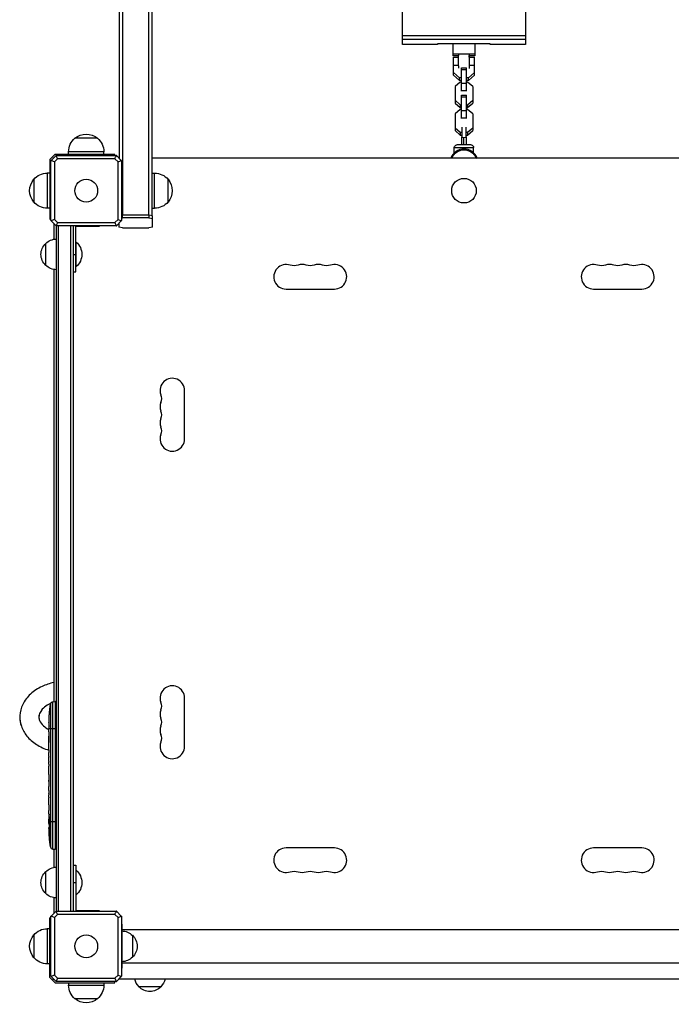
# Model space of a CAD drawing. Units: millimetres. Extents: x -3397 to 4057, y -3584 to 3401.
# Drawn here: x 924 to 1666, y -1926 to -805 of the extents above; entities that cross this region are included whole.
import ezdxf

# ---------------------------------------------------------------- set-up
doc = ezdxf.new("R2010")
doc.units = ezdxf.units.MM
doc.header["$LTSCALE"] = 20
doc.layers.add('2d', color=230, linetype='Continuous')

msp = doc.modelspace()

# ---------------------------------------------------------------- linework, layer by layer
at = {"layer": '2d'}
for p, q in [((1037.5, 926.7), (1037.5, -963.3)), ((1041.5, -1028), (1041.5, 926.2)), ((1071, 922.3), (1071, -1028)), ((1075, -1028.6), (1075, 921.8)), ((1360, -833.7), (1360, -774.3)), ((1500, -774.3), (1500, -833.7)), ((1500, -823.8), (1360, -823.8)), ((1360, -827.7), (1500, -827.7)), ((1400, -833.7), (1360, -833.7)), ((1400, -832.8), (1400, -833.7)), ((1460, -832.8), (1400, -832.8)), ((1417.5, -832.8), (1417.5, -846.5)), ((1442.5, -832.8), (1442.5, -846.5)), ((1460, -833.7), (1460, -832.8)), ((1500, -833.7), (1460, -833.7)), ((1417.5, -844.3), (1442.5, -844.3)), ((1424, -846.5), (1417.5, -846.5)), ((1418, -868.4), (1418, -848)), ((1418, -848), (1424, -848)), ((1442.5, -846.5), (1436, -846.5)), ((1436, -848), (1436, -857)), ((1436, -848), (1442, -848)), ((1442, -868.4), (1442, -848)), ((1418, -857), (1424, -857)), ((1427, -860.1), (1433, -860.1)), ((1427, -886.6), (1427, -860.1)), ((1427, -862), (1433, -862)), ((1433, -886.6), (1433, -860.1)), ((1436, -852.5), (1436, -852.5)), ((1436, -857), (1442, -857)), ((1425, -871.5), (1418, -865.4)), ((1425, -874.5), (1418, -868.4)), ((1427, -871.5), (1425, -871.5)), ((1425, -874.5), (1425, -871.5)), ((1435, -871.5), (1433, -871.5)), ((1442, -865.4), (1435, -871.5)), ((1442, -868.4), (1435, -874.5)), ((1435, -874.5), (1435, -871.5)), ((1425.8, -876.4), (1419.8, -881.5)), ((1419.8, -881.5), (1419.8, -900.3)), ((1427, -874.5), (1425, -874.5)), ((1427, -876.4), (1425.8, -876.4)), ((1427, -877.7), (1433, -877.7)), ((1435, -874.5), (1433, -874.5)), ((1434.2, -876.4), (1433, -876.4)), ((1440.2, -881.5), (1434.2, -876.4)), ((1440.2, -881.5), (1440.2, -900.3)), ((1427, -885.9), (1433, -885.9)), ((1427, -891.4), (1433, -891.4)), ((1427, -917.8), (1427, -891.4)), ((1427, -893.3), (1433, -893.3)), ((1433, -917.8), (1433, -891.4)), ((1419.8, -897.1), (1425.8, -902.2)), ((1419.8, -900.3), (1425.8, -905.4)), ((1425.8, -907.7), (1419.8, -912.7)), ((1425.8, -902.2), (1425.8, -905.4)), ((1425.8, -902.2), (1427, -902.2)), ((1425.8, -905.4), (1427, -905.4)), ((1427, -907.7), (1425.8, -907.7)), ((1433, -902.2), (1434.2, -902.2)), ((1433, -905.4), (1434.2, -905.4)), ((1434.2, -907.7), (1433, -907.7)), ((1434.2, -902.2), (1440.2, -897.1)), ((1434.2, -905.4), (1440.2, -900.3)), ((1434.2, -902.2), (1434.2, -905.4)), ((1440.2, -912.7), (1434.2, -907.7)), ((1419.8, -912.7), (1419.8, -931.6)), ((1427, -908.9), (1433, -908.9)), ((1427, -917.2), (1433, -917.2)), ((1440.2, -912.7), (1440.2, -931.6)), ((1419.8, -928.4), (1425.8, -933.5)), ((1427.5, -927.8), (1427.5, -938.7)), ((1432.5, -938.7), (1432.5, -927.8)), ((1434.2, -933.5), (1440.2, -928.4)), ((1013, -940.4), (987, -940.4)), ((1419.8, -931.6), (1425.8, -936.7)), ((1425.8, -933.5), (1425.8, -936.7)), ((1425.8, -933.5), (1427.5, -933.5)), ((1425.8, -936.7), (1427.5, -936.7)), ((1432.5, -933.5), (1434.2, -933.5)), ((1432.5, -936.7), (1434.2, -936.7)), ((1434.2, -936.7), (1440.2, -931.6)), ((1434.2, -933.5), (1434.2, -936.7)), ((1419, -951), (1441, -951)), ((1419, -956.9), (1419, -951)), ((1438, -948), (1422, -948)), ((1441, -956.9), (1441, -951)), ((958.5, -964.5), (964.5, -958.5)), ((960.1, -965.7), (965.7, -960.1)), ((962.5, -962.5), (962.5, -963.3)), ((962.5, -962.5), (963.3, -962.5)), ((967.3, -963.7), (963.7, -967.3)), ((964.5, -958.5), (1032.5, -958.5)), ((965.9, -959.9), (1034.1, -959.9)), ((1032.7, -963.7), (967.3, -963.7)), ((1020, -955.7), (980, -955.7)), ((980, -958.5), (980, -955.7)), ((1020, -958.5), (1020, -955.7)), ((1032.5, -959.9), (1032.5, -958.5)), ((1036.3, -967.3), (1032.7, -963.7)), ((1034.3, -960.1), (1039.9, -965.7)), ((1037.5, -963), (1037.2, -963)), ((1785, -963), (1075, -963)), ((1415.1, -962.7), (1415, -963)), ((1416, -963), (1415.1, -962.7)), ((1444, -963), (1444.9, -962.7)), ((1445, -963), (1444.9, -962.7)), ((958.5, -964.5), (958.5, -1032.5)), ((959.9, -1034.1), (959.9, -965.9)), ((963.7, -967.3), (963.7, -1032.7)), ((1036.3, -1032.7), (1036.3, -967.3)), ((1040.1, -965.9), (1040.1, -1034.1)), ((955.7, -980), (955.7, -1020)), ((958.5, -980), (955.7, -980)), ((1075, -980), (1077.8, -980)), ((1077.8, -1020), (1077.8, -980)), ((940.4, -987), (940.4, -1013)), ((1093.1, -1013), (1093.1, -987)), ((958.5, -1020), (955.7, -1020)), ((1041.2, -1028), (1040.1, -1028.2)), ((1041.2, -1031), (1041.2, -1028)), ((1071.3, -1028), (1041.2, -1028)), ((1071.3, -1028), (1071.3, -1031)), ((1075.3, -1028.6), (1071.3, -1028)), ((1075, -1020), (1077.8, -1020)), ((1075.3, -1041.6), (1075.3, -1028.6)), ((958.5, -1032.5), (959.9, -1032.5)), ((965.7, -1039.9), (960.1, -1034.3)), ((963, -1038), (963.8, -1038)), ((963, -1038), (963, -1055.3)), ((963.7, -1032.7), (967.3, -1036.3)), ((1034.1, -1040.1), (965.9, -1040.1)), ((966, -1819.9), (966, -1040.1)), ((967.3, -1036.3), (1032.7, -1036.3)), ((968.5, -1819.9), (968.5, -1040.1)), ((982.5, -1819.9), (982.5, -1040.1)), ((985, -1040.1), (985, -1819.9)), ((988, -1040.5), (1015, -1040.5)), ((988, -1092.5), (988, -1040.5)), ((1000, -1040.5), (1000, -1040.1)), ((1015, -1040.1), (1015, -1040.5)), ((1032.7, -1036.3), (1036.3, -1032.7)), ((1039.9, -1034.3), (1034.3, -1039.9)), ((1037.2, -1037), (1037.2, -1041.6)), ((1041.2, -1042.2), (1037.2, -1041.6)), ((1040.1, -1031.1), (1041.2, -1031)), ((1071.3, -1031), (1041.2, -1031)), ((1071.3, -1031), (1075.3, -1031.6)), ((1075.3, -1041.6), (1071.3, -1042.2)), ((1041.2, -1042.2), (1071.3, -1042.2)), ((954, -1085), (954, -1060)), ((988, -1058.5), (988.5, -1058.5)), ((988.5, -1086.5), (988.5, -1058.5)), ((985, -1072.5), (988, -1072.5)), ((988, -1086.5), (988.5, -1086.5)), ((963, -1089.7), (963, -1581.6)), ((985, -1092.5), (988, -1092.5)), ((1227.5, -1112), (1282.5, -1112)), ((1577.5, -1112), (1632.5, -1112)), ((1112, -1282.5), (1112, -1227.5)), ((1112, -1632.5), (1112, -1577.5)), ((959.2, -1584.2), (959.2, -1746.8)), ((962.1, -1581.6), (964.5, -1581.5)), ((962.1, -1749.4), (962.1, -1581.6)), ((964.5, -1581.5), (964.5, -1749.5)), ((966, -1581.6), (964.5, -1581.5)), ((958, -1596.4), (958, -1596.4)), ((957.5, -1609.2), (957.5, -1609.2)), ((957.5, -1612.2), (957.5, -1612.2)), ((966, -1612.5), (957.5, -1612.5)), ((957.5, -1616.1), (957.5, -1612.9)), ((957.7, -1602.6), (957.7, -1602.6)), ((957.5, -1636.4), (957.5, -1633)), ((957.5, -1641.7), (957.5, -1639.5)), ((957.5, -1649.7), (957.5, -1644.8)), ((957.5, -1652.9), (957.5, -1655)), ((957.5, -1661.2), (957.5, -1658.1)), ((957.5, -1664.5), (957.5, -1672.5)), ((957.5, -1667.2), (957.5, -1667.2)), ((957.5, -1667.2), (957.5, -1671.1)), ((957.5, -1671.1), (957.5, -1671.1)), ((957.5, -1672.4), (957.5, -1672.4)), ((957.5, -1672.6), (957.5, -1672.6)), ((957.5, -1681.9), (957.5, -1678.1)), ((957.5, -1685.4), (957.5, -1687.6)), ((957.5, -1686.4), (957.5, -1686.4)), ((957.5, -1697.3), (957.5, -1691.1)), ((957.5, -1709.4), (957.5, -1705.4)), ((957.5, -1709.4), (957.5, -1709.4)), ((958, -1710.8), (957.8, -1710.8)), ((957.5, -1718.5), (957.5, -1715.4)), ((957.6, -1718.5), (957.5, -1718.5)), ((957.5, -1720.1), (957.9, -1720)), ((958.3, -1725), (957.6, -1724.9)), ((957.6, -1724.9), (957.6, -1724.9)), ((957.9, -1717.4), (957.7, -1717.4)), ((958.1, -1718.5), (957.9, -1718.5)), ((966, -1718.5), (958.5, -1718.5)), ((957.9, -1728.1), (957.7, -1728.1)), ((958.6, -1726.5), (957.9, -1726.5)), ((958.6, -1726.7), (958, -1726.7)), ((958.3, -1735.9), (958.2, -1735.9)), ((958.8, -1730.8), (958.7, -1730.8)), ((1282.5, -1748), (1227.5, -1748)), ((1632.5, -1748), (1577.5, -1748)), ((962.1, -1749.4), (964.5, -1749.5)), ((963, -1749.4), (963, -1770.3)), ((966, -1749.4), (964.5, -1749.5)), ((985, -1767.5), (988, -1767.5)), ((988, -1767.5), (988, -1819.5)), ((954, -1800), (954, -1775)), ((988, -1773.5), (988.5, -1773.5)), ((988.5, -1801.5), (988.5, -1773.5)), ((985, -1787.5), (988, -1787.5)), ((988, -1801.5), (988.5, -1801.5)), ((963, -1804.7), (963, -1822)), ((959.9, -1894.1), (959.9, -1825.9)), ((960.1, -1825.7), (965.7, -1820.1)), ((963, -1822), (963.8, -1822)), ((967.3, -1823.7), (963.7, -1827.3)), ((965.9, -1819.9), (1034.1, -1819.9)), ((1032.7, -1823.7), (967.3, -1823.7)), ((1015, -1819.5), (988, -1819.5)), ((1000, -1819.9), (1000, -1819.5)), ((1015, -1819.5), (1015, -1819.9)), ((1036.3, -1827.3), (1032.7, -1823.7)), ((1034.3, -1820.1), (1039.9, -1825.7)), ((1040.1, -1825.9), (1040.1, -1894.1)), ((959.9, -1827.5), (958.5, -1827.5)), ((958.5, -1895.5), (958.5, -1827.5)), ((963.7, -1827.3), (963.7, -1892.7)), ((1036.3, -1892.7), (1036.3, -1827.3)), ((1040.1, -1835), (1040.5, -1835)), ((1040.5, -1835), (1040.5, -1885)), ((940.4, -1847), (940.4, -1873)), ((955.7, -1840), (955.7, -1880)), ((958.5, -1840), (955.7, -1840)), ((1040.5, -1841), (1819.5, -1841)), ((1052.5, -1847.5), (1052.5, -1872.5)), ((958.5, -1880), (955.7, -1880)), ((1040.5, -1879), (1819.5, -1879)), ((963.7, -1892.7), (967.3, -1896.3)), ((1032.7, -1896.3), (1036.3, -1892.7)), ((1040.1, -1885), (1040.5, -1885)), ((964.5, -1901.5), (958.5, -1895.5)), ((965.7, -1899.9), (960.1, -1894.3)), ((962.5, -1897.5), (962.5, -1896.7)), ((962.5, -1897.5), (963.3, -1897.5)), ((964.5, -1901.5), (1032.5, -1901.5)), ((1034.1, -1900.1), (965.9, -1900.1)), ((967.3, -1896.3), (1032.7, -1896.3)), ((980, -1901.5), (980, -1904.3)), ((980, -1904.3), (1020, -1904.3)), ((1020, -1901.5), (1020, -1904.3)), ((1032.5, -1901.5), (1032.5, -1900.1)), ((1039.9, -1894.3), (1034.3, -1899.9)), ((1037.2, -1897), (1822.8, -1897)), ((1038, -1897), (1038, -1896.2)), ((1085, -1906), (1060, -1906)), ((987, -1919.6), (1013, -1919.6))]:
    msp.add_line(p, q, dxfattribs=at)
for centre, radius in [((1430, -1000), 14), ((1000, -1000), 13), ((1000, -1860), 13)]:
    msp.add_circle(centre, radius, dxfattribs=at)
at = {"layer": '2d', "extrusion": (0, 0, -1)}
for centre, radius, start, end in [((-1000, -955.7), 20, 0, 50.0215), ((-1000, -955.6), 20, 49.4584, 130.5416), ((-1000, -955.7), 20, 129.9785, 180), ((-1422, -951), 3, 0, 90), ((-1438, -951), 3, 90, 180), ((-1430, -968.5), 15, 21.5102, 158.4898), ((-955.7, -1000), 20, 39.9785, 90), ((-1077.8, -1000), 20, 90, 140.0215), ((-955.6, -1000), 20, 319.4584, 40.5416), ((-1077.9, -1000), 20, 139.4584, 220.5416), ((-955.7, -1000), 20, 270, 320.0215), ((-1077.8, -1000), 20, 219.9785, 270), ((-965.5, -1072.5), 17, 312.6679, 47.3321), ((-966.2, -1072), 17, 44.1865, 89.3587), ((-976.7, -1072.5), 18.3, 130.1905, 229.8095), ((-966.2, -1073), 17, 270.6413, 315.8135), ((-1236.7, -1071.5), 14, 250.8901, 289.1099), ((-1255, -1071.5), 14, 250.8901, 289.1099), ((-1273.3, -1071.5), 14, 250.8901, 289.1099), ((-1586.7, -1071.5), 14, 250.8901, 289.1099), ((-1605, -1071.5), 14, 250.8901, 289.1099), ((-1623.3, -1071.5), 14, 250.8901, 289.1099), ((-1071.5, -1236.7), 14, 160.8901, 199.1099), ((-1071.5, -1255), 14, 160.8901, 199.1099), ((-1071.5, -1273.3), 14, 160.8901, 199.1099), ((-1196.1, -1612.5), 238.6, 3.8639, 6.8064), ((-962.2, -1584.6), 3, 6.8064, 88), ((-1071.5, -1586.7), 14, 160.8901, 199.1099), ((-1071.5, -1605), 14, 160.8901, 199.1099), ((-1196.1, -1612.5), 238.6, 1.7051, 2.3841), ((-1071.5, -1623.3), 14, 160.8901, 199.1099), ((-1196.1, -1718.5), 238.6, 359.6264, 0), ((-1196.1, -1718.5), 238.6, 353.1936, 358.4531), ((-966.2, -1787), 17, 44.1865, 89.3587), ((-965.5, -1787.5), 17, 312.6679, 47.3321), ((-976.7, -1787.5), 18.3, 130.1905, 229.8095), ((-1236.7, -1788.5), 14, 70.8901, 109.1099), ((-1255, -1788.5), 14, 70.8901, 109.1099), ((-1273.3, -1788.5), 14, 70.8901, 109.1099), ((-1586.7, -1788.5), 14, 70.8901, 109.1099), ((-1605, -1788.5), 14, 70.8901, 109.1099), ((-1623.3, -1788.5), 14, 70.8901, 109.1099), ((-966.2, -1788), 17, 270.6413, 315.8135), ((-955.6, -1860), 20, 319.4584, 40.5416), ((-955.7, -1860), 20, 39.9785, 90), ((-1040.3, -1859.5), 17, 90.6413, 135.8135), ((-1041, -1860), 17, 132.6679, 227.3321), ((-955.7, -1860), 20, 270, 320.0215), ((-1040.3, -1860.5), 17, 224.1865, 269.3587), ((-1000, -1904.3), 20, 309.9785, 0), ((-1000, -1904.3), 20, 180, 230.0215), ((-1072, -1893.8), 17, 314.1865, 349.1836), ((-1073, -1893.8), 17, 190.8164, 225.8135), ((-1072.5, -1894.5), 17, 222.6679, 317.3321), ((-1000, -1904.4), 20, 229.4584, 310.5416)]:
    msp.add_arc(centre, radius, start, end, dxfattribs=at)
at = {"layer": '2d'}
for centre, radius, start, end in [((1430, -968.5), 16, 21.4125, 158.5875), ((1227.5, -1098), 14, 70.8901, 270), ((1245.8, -1098), 14, 70.8901, 109.1099), ((1264.2, -1098), 14, 70.8901, 109.1099), ((1282.5, -1098), 14, 270, 109.1099), ((1577.5, -1098), 14, 70.8901, 270), ((1595.8, -1098), 14, 70.8901, 109.1099), ((1614.2, -1098), 14, 70.8901, 109.1099), ((1632.5, -1098), 14, 270, 109.1099), ((1098, -1227.5), 14, 0, 199.1099), ((1098, -1245.8), 14, 160.8901, 199.1099), ((1098, -1264.2), 14, 160.8901, 199.1099), ((1098, -1282.5), 14, 160.8901, 0), ((1098, -1577.5), 14, 0, 199.1099), ((1098, -1595.8), 14, 160.8901, 199.1099), ((1098, -1614.2), 14, 160.8901, 199.1099), ((1098, -1632.5), 14, 160.8901, 0), ((962.2, -1746.4), 3, 186.8064, 268), ((1227.5, -1762), 14, 90, 289.1099), ((1282.5, -1762), 14, 250.8901, 90), ((1577.5, -1762), 14, 90, 289.1099), ((1632.5, -1762), 14, 250.8901, 90), ((1245.8, -1762), 14, 250.8901, 289.1099), ((1264.2, -1762), 14, 250.8901, 289.1099), ((1595.8, -1762), 14, 250.8901, 289.1099), ((1614.2, -1762), 14, 250.8901, 289.1099)]:
    msp.add_arc(centre, radius, start, end, dxfattribs=at)
at = {"layer": '2d', "extrusion": (0, 0, -1)}
for centre, major_axis, ratio, start_param, end_param in [((1424, -854), (-0.01, 10), 0.004515, 3.975241, 5.908465), ((1430, -938.7), (-2.5, 0), 0.496564, 4.712389, 6.283185), ((1430, -938.7), (2.5, 0), 0.496564, 0, 1.570796), ((1196.1, -1695.9), (-238.5, 9.6), 0.30935, -0.002563, 0.003985), ((1196.1, -1672.4), (12.1, 489.7), 0.486532, 4.606121, 4.606857), ((1195.3, -1709.7), (236.9, 18.9), 0.898331, 3.164102, 3.188714), ((1195.9, -1718.1), (232.4, 53.8), 0.987978, 3.296357, 3.329214), ((1195.4, -1721.4), (-232.1, 51.8), 0.987086, -0.287202, -0.257971), ((1195.7, -1727.2), (-238.2, 9.4), 0.462192, -0.117477, -0.0806)]:
    msp.add_ellipse(centre, major_axis=major_axis, ratio=ratio, start_param=start_param, end_param=end_param, dxfattribs=at)
at = {"layer": '2d'}
for centre, major_axis, ratio, start_param, end_param in [((1436, -854), (-0.01, 10), 0.004515, 0.374721, 2.313293), ((1436, -854), (-0.01, 10), 0.004515, -0.927298, -0.672477), ((1196.1, -1624.6), (-231, 65.5), 0.906464, 0.232895, 0.246641), ((1195.6, -1602.5), (237.9, 11.3), 0.674575, 3.089559, 3.105365), ((1196.1, -1653.6), (-238.5, 9.8), 0.329279, 0.00443, 0.013582), ((1196.1, -1641), (238.5, 9.8), 0.329279, 3.128011, 3.137163), ((1196.1, -1677), (238.5, 9.6), 0.30935, 3.13903, 3.145578), ((1196.1, -1715.1), (-238.4, 14.8), 0.587825, 0.0253, 0.036439), ((1196.1, -1772.9), (-10.7, 594.8), 0.400689, 1.461569, 1.471339), ((1195.7, -1708.7), (238.1, 9.4), 0.469984, 3.191834, 3.222273)]:
    msp.add_ellipse(centre, major_axis=major_axis, ratio=ratio, start_param=start_param, end_param=end_param, dxfattribs=at)
for points, knots in [([(1427.5, -948), (1427.5, -945.7), (1427.5, -943.3), (1427.5, -940.3), (1427.5, -939.5), (1427.5, -938.7)], [0.1014049, 0.1014049, 0.1014049, 0.1014049, 0.8178076, 0.8178076, 1.0921996, 1.0921996, 1.0921996, 1.0921996]), ([(1430, -948), (1430, -947.5), (1430, -946.3), (1430, -943.3), (1430, -941.4), (1430, -940)], [0.1221438, 0.1221438, 0.1221438, 0.1221438, 0.2777031, 0.5592089, 1, 1, 1, 1]), ([(963, -1559.8), (958.4, -1560.8), (954, -1562.3), (944.9, -1566.5), (940.3, -1569.4), (932.8, -1576.4), (929.8, -1580.4), (925.8, -1588.8), (924.7, -1593.1), (924.3, -1601.6), (924.9, -1605.7), (927.6, -1613.6), (929.7, -1617.4), (935.4, -1624.4), (939.1, -1627.6), (947.6, -1633), (952.4, -1635.2), (957.5, -1636.8)], [0.323262, 0.323262, 0.323262, 0.323262, 0.608065, 0.608065, 0.95072, 0.95072, 1.275935, 1.275935, 1.566691, 1.566691, 1.838045, 1.838045, 2.12035, 2.12035, 2.432919, 2.432919, 2.761634, 2.761634, 2.761634, 2.761634]), ([(959.3, -1583.8), (958.6, -1584.1), (957.9, -1584.4), (954.8, -1586), (952.8, -1587.5), (949.5, -1590.6), (948.3, -1592.3), (946.5, -1595.7), (946.1, -1597.4), (946.2, -1600.4), (946.4, -1601.6), (947.7, -1605), (949.1, -1607.2), (953.1, -1610.7), (955.1, -1612.2), (957.5, -1613.4)], [0.5973, 0.5973, 0.5973, 0.5973, 0.673243, 0.673243, 0.957168, 0.957168, 1.251574, 1.251574, 1.606023, 1.606023, 1.865264, 1.865264, 2.256885, 2.256885, 2.536546, 2.536546, 2.536546, 2.536546]), ([(959.3, -1583.8), (958.6, -1584.1), (957.9, -1584.4), (954.8, -1586), (952.8, -1587.5), (949.5, -1590.6), (948.3, -1592.3), (946.6, -1595.6), (946.2, -1597.4), (946.2, -1599)], [0.597302, 0.597302, 0.597302, 0.597302, 0.673243, 0.673243, 0.957168, 0.957168, 1.251574, 1.251574, 1.600194, 1.600194, 1.600194, 1.600194]), ([(924.4, -1599), (924.4, -1602.6), (925, -1606.2), (927.6, -1613.6), (929.7, -1617.4), (935.4, -1624.4), (939.1, -1627.6), (947.6, -1633), (952.4, -1635.2), (957.5, -1636.8)], [1.600198, 1.600198, 1.600198, 1.600198, 1.838045, 1.838045, 2.12035, 2.12035, 2.432919, 2.432919, 2.761634, 2.761634, 2.761634, 2.761634]), ([(957.7, -1602.6), (957.7, -1602.6), (957.7, -1602.6), (957.7, -1602.5), (957.7, -1602.4), (957.7, -1602.3), (957.7, -1602.2), (957.7, -1601.9), (957.8, -1601.8), (957.8, -1601.5), (957.8, -1601.4), (957.8, -1601), (957.8, -1600.9), (957.8, -1600.5), (957.8, -1600.3), (957.9, -1599.9), (957.9, -1599.7), (957.9, -1599.3), (957.9, -1599.1), (957.9, -1598.7), (957.9, -1598.5), (958, -1598.1), (958, -1598), (958, -1597.6), (958, -1597.5), (958, -1597.2), (958, -1597.1), (958, -1596.8), (958, -1596.7), (958, -1596.6), (958, -1596.5), (958, -1596.4), (958, -1596.4), (958, -1596.4)], [0.000000197, 0.000000197, 0.000000197, 0.000000197, 0.000601628, 0.000601628, 0.001203058, 0.001203058, 0.001804488, 0.001804488, 0.002405919, 0.002405919, 0.003007349, 0.003007349, 0.003608779, 0.003608779, 0.00421021, 0.00421021, 0.00481164, 0.00481164, 0.00541307, 0.00541307, 0.006014501, 0.006014501, 0.006615931, 0.006615931, 0.007217361, 0.007217361, 0.007818792, 0.007818792, 0.008420222, 0.008420222, 0.009021652, 0.009021652, 0.009623083, 0.009623083, 0.009623083, 0.009623083]), ([(957.6, -1607.9), (957.6, -1608.1), (957.6, -1608.3), (957.6, -1608.6), (957.6, -1608.8), (957.5, -1609.2), (957.5, -1609.4), (957.5, -1609.9), (957.5, -1610.1), (957.5, -1610.5), (957.5, -1610.7), (957.5, -1611.1), (957.5, -1611.4), (957.5, -1611.7), (957.5, -1611.9), (957.5, -1612.2), (957.5, -1612.4), (957.5, -1612.5)], [0.000278188, 0.000278188, 0.000278188, 0.000278188, 0.000930742, 0.000930742, 0.001583296, 0.001583296, 0.00223585, 0.00223585, 0.002888404, 0.002888404, 0.003540958, 0.003540958, 0.004193512, 0.004193512, 0.004846065, 0.004846065, 0.005498619, 0.005498619, 0.005498619, 0.005498619]), ([(957.5, -1612.5), (957.5, -1612.7), (957.5, -1612.8), (957.5, -1612.9), (957.5, -1613), (957.5, -1613), (957.5, -1613), (957.5, -1613), (957.5, -1613), (957.5, -1613), (957.5, -1613), (957.5, -1612.9), (957.5, -1612.8), (957.5, -1612.7), (957.5, -1612.5)], [0.000000349, 0.000000349, 0.000000349, 0.000000349, 0.000871756, 0.000871756, 0.001307459, 0.001307459, 0.001743162, 0.001743162, 0.001743162, 0.002177341, 0.002177341, 0.00261152, 0.00261152, 0.003479877, 0.003479877, 0.003479877, 0.003479877]), ([(957.5, -1616.1), (957.5, -1616.1), (957.5, -1616.2), (957.5, -1616.4), (957.5, -1616.6), (957.5, -1617.1), (957.5, -1617.3), (957.5, -1617.8), (957.5, -1618.1), (957.5, -1618.7), (957.5, -1619), (957.5, -1619.6), (957.5, -1619.9), (957.5, -1620.6), (957.5, -1620.9), (957.5, -1621.3)], [0.001882271, 0.001882271, 0.001882271, 0.001882271, 0.002059614, 0.002059614, 0.003089283, 0.003089283, 0.004118952, 0.004118952, 0.005148621, 0.005148621, 0.00617829, 0.00617829, 0.007207959, 0.007207959, 0.008237628, 0.008237628, 0.008237628, 0.008237628]), ([(957.5, -1628.1), (957.5, -1628.1), (957.5, -1628.1), (957.5, -1628), (957.5, -1627.8), (957.5, -1627.6), (957.5, -1627.4), (957.5, -1627.1), (957.5, -1626.9), (957.5, -1626.5), (957.5, -1626.2), (957.5, -1625.8), (957.5, -1625.5), (957.5, -1625.1), (957.5, -1624.8), (957.5, -1624.3), (957.5, -1624.1), (957.5, -1623.6), (957.5, -1623.4), (957.5, -1622.9), (957.5, -1622.7), (957.5, -1622.3), (957.5, -1622.1), (957.5, -1621.7), (957.5, -1621.6), (957.5, -1621.3), (957.5, -1621.2), (957.5, -1621), (957.5, -1621), (957.5, -1621)], [0.001286495, 0.001286495, 0.001286495, 0.001286495, 0.00147754, 0.00147754, 0.002216211, 0.002216211, 0.002954882, 0.002954882, 0.003693553, 0.003693553, 0.004432224, 0.004432224, 0.005170895, 0.005170895, 0.005909567, 0.005909567, 0.006648238, 0.006648238, 0.007386909, 0.007386909, 0.00812558, 0.00812558, 0.008864251, 0.008864251, 0.009602922, 0.009602922, 0.010341593, 0.010341593, 0.010534629, 0.010534629, 0.010534629, 0.010534629]), ([(957.5, -1633), (957.5, -1633), (957.5, -1633), (957.5, -1632.7), (957.5, -1632.5), (957.5, -1632.1), (957.5, -1631.8), (957.5, -1631.3), (957.5, -1631), (957.5, -1630.4), (957.5, -1630.1), (957.5, -1629.5), (957.5, -1629.2), (957.5, -1628.5), (957.5, -1628.2), (957.5, -1627.9)], [0.001882271, 0.001882271, 0.001882271, 0.001882271, 0.002059614, 0.002059614, 0.003089283, 0.003089283, 0.004118952, 0.004118952, 0.005148621, 0.005148621, 0.00617829, 0.00617829, 0.007207959, 0.007207959, 0.008237628, 0.008237628, 0.008237628, 0.008237628]), ([(957.5, -1636.4), (957.5, -1636.4), (957.5, -1636.4), (957.5, -1636.5), (957.5, -1636.5), (957.5, -1636.7), (957.5, -1636.8), (957.5, -1637), (957.5, -1637.1), (957.5, -1637.4), (957.5, -1637.6), (957.5, -1637.9), (957.5, -1638.1), (957.5, -1638.5), (957.5, -1638.7), (957.5, -1639.1), (957.5, -1639.3), (957.5, -1639.5)], [0.000000197, 0.000000197, 0.000000197, 0.000000197, 0.000612703, 0.000612703, 0.001225209, 0.001225209, 0.001837716, 0.001837716, 0.002450222, 0.002450222, 0.003062728, 0.003062728, 0.003675234, 0.003675234, 0.00428774, 0.00428774, 0.004900246, 0.004900246, 0.004900246, 0.004900246]), ([(957.5, -1644.1), (957.5, -1644), (957.5, -1643.9), (957.5, -1643.6), (957.5, -1643.4), (957.5, -1642.7), (957.5, -1642.2), (957.5, -1641.7)], [0.000000321, 0.000000321, 0.000000321, 0.000000321, 0.000793792, 0.000793792, 0.001587263, 0.001587263, 0.003174204, 0.003174204, 0.003174204, 0.003174204]), ([(957.5, -1652.9), (957.5, -1652.7), (957.5, -1652.6), (957.5, -1652.4), (957.5, -1652.3), (957.5, -1652.2), (957.5, -1651.8), (957.5, -1651.6), (957.5, -1651), (957.5, -1650.6), (957.5, -1650.5)], [0.000000197, 0.000000197, 0.000000197, 0.000000197, 0.000432381, 0.000432381, 0.000432381, 0.000793667, 0.000793667, 0.001587138, 0.001587138, 0.003174078, 0.003174078, 0.003174078, 0.003174078]), ([(957.5, -1658.1), (957.5, -1658.1), (957.5, -1658.1), (957.5, -1658), (957.5, -1658), (957.5, -1657.8), (957.5, -1657.7), (957.5, -1657.5), (957.5, -1657.4), (957.5, -1657.1), (957.5, -1656.9), (957.5, -1656.6), (957.5, -1656.4), (957.5, -1656), (957.5, -1655.8), (957.5, -1655.4), (957.5, -1655.2), (957.5, -1655)], [0.000000197, 0.000000197, 0.000000197, 0.000000197, 0.000612703, 0.000612703, 0.001225209, 0.001225209, 0.001837716, 0.001837716, 0.002450222, 0.002450222, 0.003062728, 0.003062728, 0.003675234, 0.003675234, 0.00428774, 0.00428774, 0.004900246, 0.004900246, 0.004900246, 0.004900246]), ([(957.5, -1664.5), (957.5, -1664.1), (957.5, -1663.7), (957.5, -1663.2), (957.5, -1663), (957.5, -1662.7), (957.5, -1662.6), (957.5, -1662.3), (957.5, -1662.1), (957.5, -1661.9), (957.5, -1661.8), (957.5, -1661.5), (957.5, -1661.4), (957.5, -1661.3)], [0.000000197, 0.000000197, 0.000000197, 0.000000197, 0.001108385, 0.001108385, 0.001662478, 0.001662478, 0.002216572, 0.002216572, 0.002770666, 0.002770666, 0.003324759, 0.003324759, 0.004432947, 0.004432947, 0.004432947, 0.004432947]), ([(957.5, -1672.4), (957.5, -1672.3), (957.5, -1672.3), (957.5, -1672.1), (957.5, -1672), (957.5, -1671.7), (957.5, -1671.4), (957.5, -1671.1)], [0.000001147, 0.000001147, 0.000001147, 0.000001147, 0.000403438, 0.000403438, 0.00080573, 0.00080573, 0.001610313, 0.001610313, 0.001610313, 0.001610313]), ([(957.5, -1672.4), (957.5, -1672.5), (957.5, -1672.5), (957.5, -1672.6), (957.5, -1672.6), (957.5, -1672.6)], [0.00000032, 0.00000032, 0.00000032, 0.00000032, 0.000569971, 0.000569971, 0.001139621, 0.001139621, 0.001139621, 0.001139621]), ([(957.5, -1672.5), (957.5, -1673.1), (957.5, -1673.7), (957.5, -1674.5), (957.5, -1674.8), (957.5, -1675.3), (957.5, -1675.6), (957.5, -1676.1), (957.5, -1676.3), (957.5, -1676.7), (957.5, -1676.9), (957.5, -1677.3), (957.5, -1677.5), (957.5, -1677.8), (957.5, -1677.9), (957.5, -1678)], [0.000000197, 0.000000197, 0.000000197, 0.000000197, 0.001782446, 0.001782446, 0.00267357, 0.00267357, 0.003564695, 0.003564695, 0.004455819, 0.004455819, 0.005346943, 0.005346943, 0.006238068, 0.006238068, 0.007129192, 0.007129192, 0.007129192, 0.007129192]), ([(957.5, -1682.7), (957.5, -1682.8), (957.5, -1682.9), (957.5, -1683.2), (957.5, -1683.3), (957.5, -1683.5), (957.5, -1683.6), (957.5, -1683.9), (957.5, -1684), (957.5, -1684.3), (957.5, -1684.4), (957.5, -1684.7), (957.5, -1684.8), (957.5, -1685.1), (957.5, -1685.3), (957.5, -1685.4)], [0.000000319, 0.000000319, 0.000000319, 0.000000319, 0.000888854, 0.000888854, 0.001333121, 0.001333121, 0.001777389, 0.001777389, 0.002221656, 0.002221656, 0.002665924, 0.002665924, 0.003110191, 0.003110191, 0.003554458, 0.003554458, 0.003554458, 0.003554458]), ([(957.5, -1690.3), (957.5, -1690.2), (957.5, -1690.1), (957.5, -1689.8), (957.5, -1689.7), (957.5, -1689.5), (957.5, -1689.4), (957.5, -1689.1), (957.5, -1689), (957.5, -1688.7), (957.5, -1688.6), (957.5, -1688.3), (957.5, -1688.1), (957.5, -1687.9), (957.5, -1687.7), (957.5, -1687.6)], [0.000000319, 0.000000319, 0.000000319, 0.000000319, 0.000888854, 0.000888854, 0.001333122, 0.001333122, 0.001777389, 0.001777389, 0.002221657, 0.002221657, 0.002665925, 0.002665925, 0.003110192, 0.003110192, 0.00355446, 0.00355446, 0.00355446, 0.00355446]), ([(957.5, -1698.9), (957.5, -1698.6), (957.5, -1698.4), (957.5, -1698), (957.5, -1697.9), (957.5, -1697.4), (957.5, -1697.3), (957.5, -1697.3)], [0.000000543, 0.000000543, 0.000000543, 0.000000543, 0.000745385, 0.000745385, 0.001490227, 0.001490227, 0.002979911, 0.002979911, 0.002979911, 0.002979911]), ([(957.5, -1698.9), (957.5, -1699.5), (957.5, -1700.1), (957.5, -1701), (957.5, -1701.3), (957.5, -1702), (957.5, -1702.3), (957.5, -1702.6)], [0.000003272, 0.000003272, 0.000003272, 0.000003272, 0.00186313, 0.00186313, 0.002793058, 0.002793058, 0.003722987, 0.003722987, 0.003722987, 0.003722987]), ([(957.5, -1702.6), (957.5, -1702.8), (957.5, -1703.1), (957.5, -1703.5), (957.5, -1703.7), (957.5, -1703.8)], [0.000000517, 0.000000517, 0.000000517, 0.000000517, 0.000835055, 0.000835055, 0.001669592, 0.001669592, 0.001669592, 0.001669592]), ([(957.5, -1709.4), (957.5, -1709.4), (957.5, -1709.4), (957.5, -1709.5), (957.5, -1709.6), (957.5, -1709.7), (957.5, -1709.8), (957.5, -1710), (957.5, -1710.1), (957.5, -1710.4), (957.5, -1710.6), (957.5, -1710.9), (957.5, -1711.1), (957.5, -1711.4), (957.5, -1711.6), (957.5, -1712), (957.5, -1712.2), (957.5, -1712.6), (957.5, -1712.8), (957.5, -1713.2), (957.5, -1713.3), (957.5, -1713.7), (957.5, -1713.9), (957.5, -1714.2), (957.5, -1714.4), (957.5, -1714.6), (957.5, -1714.8), (957.5, -1715), (957.5, -1715.1), (957.5, -1715.2), (957.5, -1715.3), (957.5, -1715.4), (957.5, -1715.4), (957.5, -1715.4)], [0.000000197, 0.000000197, 0.000000197, 0.000000197, 0.000582564, 0.000582564, 0.00116493, 0.00116493, 0.001747296, 0.001747296, 0.002329663, 0.002329663, 0.002912029, 0.002912029, 0.003494395, 0.003494395, 0.004076762, 0.004076762, 0.004659128, 0.004659128, 0.005241494, 0.005241494, 0.005823861, 0.005823861, 0.006406227, 0.006406227, 0.006988593, 0.006988593, 0.00757096, 0.00757096, 0.008153326, 0.008153326, 0.008735693, 0.008735693, 0.009318059, 0.009318059, 0.009318059, 0.009318059]), ([(958, -1712.4), (958, -1712.2), (958, -1712.1), (958, -1711.8), (958, -1711.7), (958, -1711.4), (958, -1711.3), (958, -1711), (958, -1710.9), (958, -1710.5), (958, -1710.3), (958, -1710), (958, -1709.9), (957.9, -1709.8), (957.9, -1709.7), (957.9, -1709.6), (957.9, -1709.6), (957.9, -1709.5), (957.9, -1709.5), (957.9, -1709.5), (957.8, -1709.6), (957.8, -1709.7), (957.8, -1709.8), (957.8, -1709.9), (957.8, -1710), (957.8, -1710.2), (957.8, -1710.3), (957.8, -1710.5), (957.8, -1710.7), (957.8, -1710.8)], [0.000091322, 0.000091322, 0.000091322, 0.000091322, 0.000493092, 0.000493092, 0.000894863, 0.000894863, 0.001296633, 0.001296633, 0.001698403, 0.001698403, 0.002501944, 0.002501944, 0.002903714, 0.002903714, 0.003305485, 0.003305485, 0.003707255, 0.003707255, 0.004109026, 0.004109026, 0.004912566, 0.004912566, 0.005314337, 0.005314337, 0.005716107, 0.005716107, 0.006117877, 0.006117877, 0.006519648, 0.006519648, 0.006519648, 0.006519648]), ([(957.6, -1720.1), (957.6, -1720.1), (957.6, -1720), (957.6, -1719.9), (957.6, -1719.8), (957.6, -1719.5), (957.6, -1719.4), (957.6, -1719), (957.6, -1718.7), (957.6, -1718.5)], [0.000000197, 0.000000197, 0.000000197, 0.000000197, 0.000938699, 0.000938699, 0.0018772, 0.0018772, 0.002815702, 0.002815702, 0.003754204, 0.003754204, 0.003754204, 0.003754204]), ([(957.6, -1720.1), (957.6, -1720.1), (957.6, -1720.1), (957.6, -1720.1), (957.6, -1720.2), (957.6, -1720.3), (957.6, -1720.4), (957.6, -1720.6), (957.6, -1720.7), (957.6, -1720.9), (957.6, -1721), (957.6, -1721.3), (957.6, -1721.4), (957.7, -1721.9), (957.7, -1722.2), (957.7, -1722.7), (957.7, -1722.8), (957.7, -1723.1), (957.7, -1723.3), (957.7, -1723.6), (957.7, -1723.7), (957.7, -1724), (957.7, -1724.1), (957.7, -1724.3), (957.7, -1724.4), (957.7, -1724.6), (957.7, -1724.7), (957.7, -1724.8), (957.7, -1724.9), (957.7, -1724.9), (957.7, -1724.9), (957.7, -1724.9)], [0.000000197, 0.000000197, 0.000000197, 0.000000197, 0.000478082, 0.000478082, 0.000955967, 0.000955967, 0.001433851, 0.001433851, 0.001911736, 0.001911736, 0.002389621, 0.002389621, 0.002867505, 0.002867505, 0.003823275, 0.003823275, 0.00430116, 0.00430116, 0.004779044, 0.004779044, 0.005256929, 0.005256929, 0.005734814, 0.005734814, 0.006212698, 0.006212698, 0.006690583, 0.006690583, 0.007168468, 0.007168468, 0.007646353, 0.007646353, 0.007646353, 0.007646353]), ([(957.7, -1728.1), (957.7, -1727.9), (957.7, -1727.7), (957.7, -1727.3), (957.7, -1727.1), (957.7, -1726.8), (957.7, -1726.6), (957.7, -1726.2), (957.6, -1726.1), (957.6, -1725.8), (957.6, -1725.6), (957.6, -1725.4), (957.6, -1725.3), (957.6, -1725.1), (957.6, -1725), (957.6, -1725), (957.6, -1724.9), (957.6, -1724.9)], [0.000001399, 0.000001399, 0.000001399, 0.000001399, 0.000597808, 0.000597808, 0.001194216, 0.001194216, 0.001790625, 0.001790625, 0.002387034, 0.002387034, 0.002983443, 0.002983443, 0.003579851, 0.003579851, 0.00417626, 0.00417626, 0.004772669, 0.004772669, 0.004772669, 0.004772669]), ([(958.1, -1718.5), (958.1, -1718.7), (958.1, -1719), (958.1, -1719.4), (958.1, -1719.5), (958, -1719.8), (958, -1720), (958.1, -1720.4), (958.1, -1720.7), (958.1, -1721.1), (958.1, -1721.2), (958.1, -1721.5), (958.1, -1721.6), (958.1, -1722), (958.1, -1722.2), (958.2, -1722.6), (958.2, -1722.8), (958.2, -1723), (958.2, -1723.1), (958.2, -1723.2), (958.2, -1723.2), (958.3, -1723.3), (958.3, -1723.4), (958.3, -1723.4), (958.3, -1723.4), (958.4, -1723.4), (958.4, -1723.3), (958.4, -1723.3), (958.4, -1723.2), (958.4, -1723.1), (958.5, -1722.8), (958.5, -1722.6), (958.5, -1722.3), (958.5, -1722.2), (958.5, -1722), (958.5, -1721.9), (958.6, -1721.5), (958.6, -1721.2), (958.6, -1720.8), (958.6, -1720.7), (958.6, -1720.4), (958.6, -1720.2), (958.6, -1719.8), (958.6, -1719.5), (958.5, -1719), (958.5, -1718.7), (958.5, -1718.5)], [0.00000024, 0.00000024, 0.00000024, 0.00000024, 0.00084465, 0.00084465, 0.00126686, 0.00126686, 0.00168907, 0.00168907, 0.00253349, 0.00253349, 0.0029557, 0.0029557, 0.00337791, 0.00337791, 0.00422233, 0.00422233, 0.00506674, 0.00506674, 0.00548895, 0.00548895, 0.00591116, 0.00591116, 0.00675558, 0.00675558, 0.00675558, 0.00717871, 0.00717871, 0.00760184, 0.00760184, 0.00844811, 0.00844811, 0.00929437, 0.00929437, 0.0097175, 0.0097175, 0.01014064, 0.01014064, 0.0109869, 0.0109869, 0.01141003, 0.01141003, 0.01183316, 0.01183316, 0.01267943, 0.01267943, 0.01352569, 0.01352569, 0.01352569, 0.01352569]), ([(958.5, -1718.5), (958.5, -1718.3), (958.5, -1718.1), (958.4, -1717.7), (958.4, -1717.6), (958.4, -1717.4), (958.4, -1717.3), (958.4, -1717.2), (958.4, -1717.2), (958.3, -1717.1), (958.3, -1717.1), (958.3, -1717.1), (958.3, -1717.1), (958.2, -1717.1), (958.2, -1717.2), (958.2, -1717.3), (958.1, -1717.6), (958.1, -1717.7), (958.1, -1718.1), (958.1, -1718.3), (958.1, -1718.5)], [0.000000236, 0.000000236, 0.000000236, 0.000000236, 0.000786268, 0.000786268, 0.0015723, 0.0015723, 0.001965316, 0.001965316, 0.002358332, 0.002358332, 0.003144365, 0.003144365, 0.003144365, 0.003924783, 0.003924783, 0.004705201, 0.004705201, 0.005485619, 0.005485619, 0.006266036, 0.006266036, 0.006266036, 0.006266036]), ([(958, -1726.7), (958, -1726.6), (957.9, -1726.6), (957.9, -1726.5), (957.9, -1726.5), (957.9, -1726.6), (957.9, -1726.8), (957.9, -1727.1)], [0.000008673, 0.000008673, 0.000008673, 0.000008673, 0.000638311, 0.000638311, 0.00126795, 0.00126795, 0.002527227, 0.002527227, 0.002527227, 0.002527227]), ([(957.9, -1727.1), (957.9, -1727.5), (957.9, -1727.9), (957.9, -1728.6), (957.9, -1728.8), (957.9, -1729.3), (957.9, -1729.5), (957.9, -1729.8)], [0.000012654, 0.000012654, 0.000012654, 0.000012654, 0.001527228, 0.001527228, 0.002284515, 0.002284515, 0.003041801, 0.003041801, 0.003041801, 0.003041801]), ([(958.3, -1736.6), (958.3, -1736.9), (958.4, -1737.2), (958.4, -1737.7), (958.4, -1738), (958.4, -1738.3), (958.4, -1738.3), (958.4, -1738.5), (958.4, -1738.6), (958.4, -1738.7), (958.4, -1738.7), (958.4, -1738.8), (958.4, -1738.8), (958.4, -1738.8), (958.4, -1738.8), (958.4, -1738.7), (958.4, -1738.7), (958.4, -1738.6), (958.4, -1738.5), (958.4, -1738.4), (958.3, -1738.1), (958.3, -1738), (958.3, -1737.8), (958.3, -1737.6), (958.3, -1737.3), (958.2, -1737.1), (958.2, -1736.8), (958.2, -1736.6), (958.2, -1736.2), (958.2, -1736.1), (958.2, -1735.9)], [0.000803216, 0.000803216, 0.000803216, 0.000803216, 0.001686401, 0.001686401, 0.002569586, 0.002569586, 0.003011178, 0.003011178, 0.00345277, 0.00345277, 0.003894363, 0.003894363, 0.004335955, 0.004335955, 0.004335955, 0.004873631, 0.004873631, 0.005411306, 0.005411306, 0.005948982, 0.005948982, 0.006486658, 0.006486658, 0.007024333, 0.007024333, 0.007562009, 0.007562009, 0.008099685, 0.008099685, 0.00863736, 0.00863736, 0.00863736, 0.00863736]), ([(958.7, -1727.1), (958.7, -1727.2), (958.7, -1727.2), (958.7, -1727.4), (958.7, -1727.5), (958.8, -1727.6), (958.8, -1727.7), (958.8, -1727.9), (958.8, -1728), (958.8, -1728.2), (958.8, -1728.3), (958.8, -1728.6), (958.9, -1728.7), (958.9, -1728.9), (958.9, -1729), (958.9, -1729.2), (958.9, -1729.4), (958.9, -1729.7), (958.9, -1729.9), (958.9, -1730.3), (958.9, -1730.5), (958.9, -1730.7), (958.8, -1730.9), (958.8, -1731), (958.8, -1731), (958.8, -1731), (958.8, -1731), (958.7, -1731), (958.7, -1730.9), (958.7, -1730.9), (958.7, -1730.8)], [0.000504699, 0.000504699, 0.000504699, 0.000504699, 0.000848397, 0.000848397, 0.001192095, 0.001192095, 0.001535792, 0.001535792, 0.00187949, 0.00187949, 0.002223188, 0.002223188, 0.002566885, 0.002566885, 0.002910583, 0.002910583, 0.003254281, 0.003254281, 0.003941676, 0.003941676, 0.004629072, 0.004629072, 0.005316467, 0.005316467, 0.006003862, 0.006003862, 0.006003862, 0.006502526, 0.006502526, 0.00700119, 0.00700119, 0.00700119, 0.00700119])]:
    msp.add_open_spline(points, degree=3, knots=knots, dxfattribs=at)
for points in [[(1432.5, -938.7), (1432.5, -941.6), (1432.5, -944.8), (1432.5, -948)], [(967.3, -963.7), (966.8, -962.5), (966.2, -961.3), (965.7, -960.1)], [(1032.7, -963.7), (1033.2, -962.5), (1033.8, -961.3), (1034.3, -960.1)], [(963.7, -967.3), (962.5, -966.8), (961.3, -966.2), (960.1, -965.7)], [(1036.3, -967.3), (1037.5, -966.8), (1038.7, -966.2), (1039.9, -965.7)], [(963.7, -1032.7), (962.5, -1033.2), (961.3, -1033.8), (960.1, -1034.3)], [(967.3, -1036.3), (966.8, -1037.5), (966.2, -1038.7), (965.7, -1039.9)], [(1032.7, -1036.3), (1033.2, -1037.5), (1033.8, -1038.7), (1034.3, -1039.9)], [(1036.3, -1032.7), (1037.5, -1033.2), (1038.7, -1033.8), (1039.9, -1034.3)], [(957.5, -1612.5), (957.5, -1612.4), (957.5, -1612.3), (957.5, -1612.2)], [(957.5, -1621.3), (957.5, -1622.4), (957.5, -1624.6), (957.5, -1626.8), (957.5, -1627.9)], [(957.5, -1661.3), (957.5, -1661.2), (957.5, -1661.2), (957.5, -1661.2)], [(957.5, -1678), (957.5, -1678), (957.5, -1678), (957.5, -1678.1)], [(957.6, -1718.5), (957.6, -1718.2), (957.7, -1717.8), (957.7, -1717.4)], [(963.7, -1827.3), (962.5, -1826.8), (961.3, -1826.2), (960.1, -1825.7)], [(967.3, -1823.7), (966.8, -1822.5), (966.2, -1821.3), (965.7, -1820.1)], [(1032.7, -1823.7), (1033.2, -1822.5), (1033.8, -1821.3), (1034.3, -1820.1)], [(1036.3, -1827.3), (1037.5, -1826.8), (1038.7, -1826.2), (1039.9, -1825.7)], [(963.7, -1892.7), (962.5, -1893.2), (961.3, -1893.8), (960.1, -1894.3)], [(1036.3, -1892.7), (1037.5, -1893.2), (1038.7, -1893.8), (1039.9, -1894.3)], [(967.3, -1896.3), (966.8, -1897.5), (966.2, -1898.7), (965.7, -1899.9)], [(1032.7, -1896.3), (1033.2, -1897.5), (1033.8, -1898.7), (1034.3, -1899.9)]]:
    msp.add_open_spline(points, degree=3, dxfattribs=at)
for points, weights, degree in [([(965.9, -959.9), (965.8, -960), (965.7, -960.1)], [1, 1.00009621232, 1.00019187061], 2), ([(1034.3, -960.1), (1034.2, -960), (1034.1, -959.9)], [1.00019187061, 1.00009621232, 1], 2), ([(960.1, -965.7), (960, -965.8), (959.9, -965.9)], [1.00019187061, 1.00009621232, 1], 2), ([(1040.1, -965.9), (1040, -965.8), (1039.9, -965.7)], [1, 1.00009621232, 1.00019187061], 2), ([(959.9, -1034.1), (960, -1034.2), (960.1, -1034.3)], [1, 1.00009621232, 1.00019187061], 2), ([(965.7, -1039.9), (965.8, -1040), (965.9, -1040.1)], [1.00019187061, 1.00009621232, 1], 2), ([(1034.1, -1040.1), (1034.2, -1040), (1034.3, -1039.9)], [1, 1.00009621232, 1.00019187061], 2), ([(1039.9, -1034.3), (1040, -1034.2), (1040.1, -1034.1)], [1.00019187061, 1.00009621232, 1], 2), ([(957.5, -1636.4), (957.5, -1636.4), (957.5, -1636.4), (957.5, -1636.4)], [1, 0.999983666336, 0.999968263196, 0.99995379058], 3), ([(957.5, -1658.1), (957.5, -1658.1), (957.5, -1658.1), (957.5, -1658.1)], [1, 0.999983666336, 0.999968263196, 0.99995379058], 3), ([(957.5, -1682.7), (957.5, -1682.4), (957.5, -1682.2), (957.5, -1681.9)], [1, 0.999958271076, 0.999922493856, 0.999892668341], 3), ([(957.5, -1690.3), (957.5, -1690.6), (957.5, -1690.8), (957.5, -1691.1)], [1, 0.99995827057, 0.99992249284, 0.99989266681], 3), ([(957.5, -1697.3), (957.5, -1697.3), (957.5, -1697.3), (957.5, -1697.3)], [0.999924125596, 0.999946834862, 0.99997212633, 1], 3), ([(957.7, -1717.4), (957.7, -1715.2), (957.7, -1713), (957.8, -1710.8)], [1, 0.99998882332, 0.99998882332, 1], 3), ([(957.5, -1715.4), (957.5, -1715.4), (957.5, -1715.4), (957.5, -1715.4)], [1, 0.999979602284, 0.99996053438, 0.999942796288], 3), ([(960.1, -1825.7), (960, -1825.8), (959.9, -1825.9)], [1.00019187061, 1.00009621232, 1], 2), ([(965.9, -1819.9), (965.8, -1820), (965.7, -1820.1)], [1, 1.00009621232, 1.00019187061], 2), ([(1034.3, -1820.1), (1034.2, -1820), (1034.1, -1819.9)], [1.00019187061, 1.00009621232, 1], 2), ([(1040.1, -1825.9), (1040, -1825.8), (1039.9, -1825.7)], [1, 1.00009621232, 1.00019187061], 2), ([(959.9, -1894.1), (960, -1894.2), (960.1, -1894.3)], [1, 1.00009621232, 1.00019187061], 2), ([(965.7, -1899.9), (965.8, -1900), (965.9, -1900.1)], [1.00019187061, 1.00009621232, 1], 2), ([(1034.1, -1900.1), (1034.2, -1900), (1034.3, -1899.9)], [1, 1.00009621232, 1.00019187061], 2), ([(1039.9, -1894.3), (1040, -1894.2), (1040.1, -1894.1)], [1.00019187061, 1.00009621232, 1], 2)]:
    msp.add_rational_spline(points, weights, degree=degree, dxfattribs=at)

doc.saveas('drawing.dxf')
